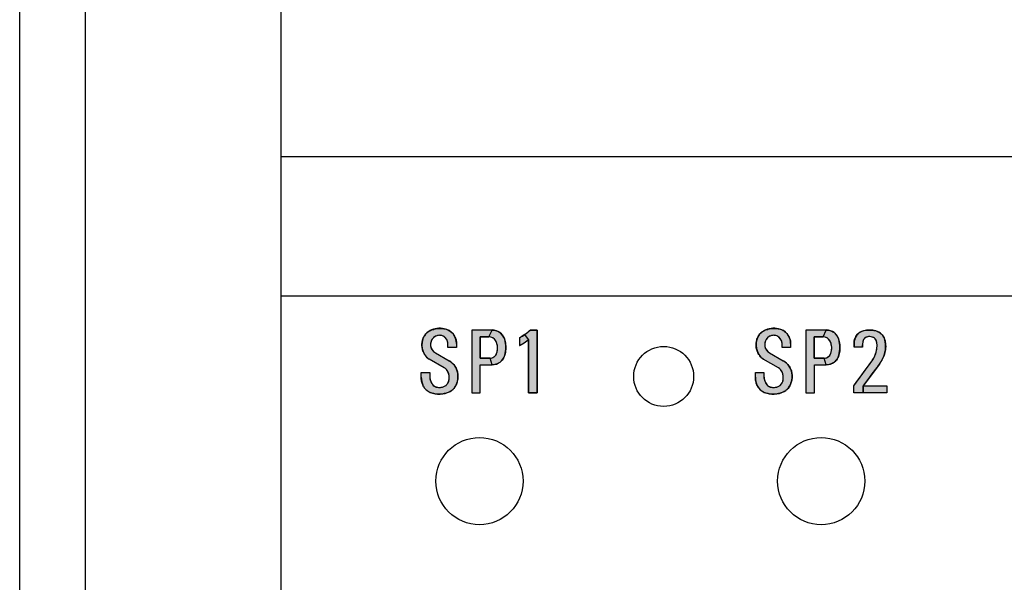
# Model space of a CAD drawing. Units: inches. Extents: x 0 to 31.8, y 0 to 20.7.
# Drawn here: x 12.4 to 13.8, y 14 to 14.8 of the extents above; entities that cross this region are included whole.
import ezdxf

# ---------------------------------------------------------------- set-up
doc = ezdxf.new("R2010")
doc.units = ezdxf.units.IN
doc.header["$MEASUREMENT"] = 0
doc.layers.add('PART', color=3, linetype='Continuous')
doc.layers.add('PMSTRANSWHITECCOM', color=7, linetype='Continuous')

msp = doc.modelspace()

# ---------------------------------------------------------------- hatches: boundary and pattern name
at = {"layer": 'PMSTRANSWHITECCOM'}
for points in [[(12.9635, 14.329), (12.9635, 14.3242), (12.9636, 14.3228), (12.9637, 14.3214), (12.9639, 14.3199), (12.9643, 14.3186), (12.9647, 14.3172), (12.9652, 14.3159), (12.9658, 14.3148), (12.9665, 14.3135), (12.9673, 14.3124), (12.9681, 14.3113), (12.9689, 14.3104), (12.9698, 14.3097), (12.9707, 14.3091), (12.9717, 14.3087), (12.9727, 14.3083), (12.9738, 14.308), (12.9749, 14.3078), (12.9762, 14.3076), (12.9776, 14.3076), (12.9789, 14.3076), (12.9801, 14.3078), (12.9813, 14.3081), (12.9826, 14.3084), (12.9838, 14.3088), (12.9849, 14.3093), (12.9859, 14.3099), (12.9869, 14.3105), (12.9877, 14.3113), (12.9885, 14.3121), (12.9892, 14.3131), (12.9899, 14.3141), (12.9904, 14.3152), (12.9908, 14.3163), (12.9911, 14.3175), (12.9913, 14.3187), (12.9914, 14.3199), (12.9915, 14.3212), (12.9915, 14.3225), (12.9914, 14.3238), (12.9912, 14.3251), (12.9909, 14.3263), (12.9906, 14.3275), (12.9902, 14.3287), (12.9897, 14.3299), (12.9892, 14.3309), (12.9886, 14.3319), (12.9879, 14.3329), (12.987, 14.3338), (12.986, 14.3346), (12.9852, 14.3352), (12.9845, 14.3357), (12.9628, 14.3481), (12.9618, 14.3488), (12.9608, 14.3497), (12.9598, 14.3506), (12.9589, 14.3516), (12.958, 14.3527), (12.9571, 14.3538), (12.9563, 14.355), (12.9556, 14.3562), (12.9549, 14.3575), (12.9544, 14.3588), (12.9539, 14.3601), (12.9534, 14.3615), (12.953, 14.363), (12.9527, 14.3644), (12.9525, 14.3659), (12.9524, 14.3673), (12.9524, 14.3687), (12.9524, 14.3703), (12.9525, 14.3717), (12.9528, 14.3729), (12.953, 14.3742), (12.9533, 14.3755), (12.9537, 14.3767), (12.9542, 14.3782), (12.9548, 14.3796), (12.9554, 14.3808), (12.9561, 14.382), (12.957, 14.3832), (12.9579, 14.3844), (12.9589, 14.3855), (12.96, 14.3865), (12.9611, 14.3873), (12.9624, 14.3882), (12.9636, 14.3889), (12.9648, 14.3894), (12.9661, 14.39), (12.9674, 14.3905), (12.9688, 14.3909), (12.9703, 14.3914), (12.9717, 14.3917), (12.9731, 14.392), (12.9746, 14.3921), (12.9762, 14.3923), (12.9778, 14.3923), (12.9793, 14.3923), (12.9809, 14.3922), (12.9825, 14.3921), (12.984, 14.3918), (12.9854, 14.3915), (12.9869, 14.3911), (12.9882, 14.3906), (12.9895, 14.39), (12.9908, 14.3894), (12.992, 14.3886), (12.9933, 14.3878), (12.9944, 14.3869), (12.9955, 14.3859), (12.9966, 14.3847), (12.9975, 14.3835), (12.9983, 14.3824), (12.9991, 14.3812), (12.9998, 14.3798), (13.0004, 14.3784), (13.0009, 14.3771), (13.0013, 14.3757), (13.0016, 14.3743), (13.0018, 14.3728), (13.0019, 14.3716), (13.0019, 14.3705), (13.0019, 14.365), (12.9896, 14.365), (12.9896, 14.3702), (12.9896, 14.3713), (12.9894, 14.3723), (12.9892, 14.3734), (12.9888, 14.3745), (12.9884, 14.3755), (12.9879, 14.3765), (12.9872, 14.3774), (12.9865, 14.3784), (12.9858, 14.3791), (12.985, 14.3798), (12.9841, 14.3804), (12.9832, 14.381), (12.9819, 14.3815), (12.9807, 14.3819), (12.9795, 14.3822), (12.9782, 14.3823), (12.977, 14.3824), (12.9759, 14.3823), (12.9747, 14.3821), (12.9736, 14.3818), (12.9724, 14.3813), (12.9713, 14.3807), (12.9702, 14.38), (12.9692, 14.3792), (12.9683, 14.3783), (12.9676, 14.3774), (12.9669, 14.3764), (12.9663, 14.3754), (12.9658, 14.3744), (12.9654, 14.3732), (12.9651, 14.372), (12.9649, 14.3709), (12.9648, 14.3695), (12.9648, 14.3684), (12.9649, 14.3672), (12.9651, 14.3659), (12.9654, 14.3649), (12.9658, 14.3638), (12.9663, 14.3627), (12.9669, 14.3616), (12.9676, 14.3606), (12.9685, 14.3596), (12.9693, 14.3588), (12.9703, 14.3581), (12.9717, 14.3571), (12.9913, 14.3458), (12.9925, 14.3451), (12.9938, 14.3443), (12.9949, 14.3434), (12.996, 14.3425), (12.9971, 14.3414), (12.9981, 14.3403), (12.9989, 14.3392), (12.9998, 14.3381), (13.0006, 14.3367), (13.0014, 14.3353), (13.002, 14.334), (13.0025, 14.3327), (13.0029, 14.3314), (13.0033, 14.33), (13.0036, 14.3286), (13.0037, 14.3272), (13.0039, 14.3258), (13.004, 14.3241), (13.004, 14.3225), (13.0039, 14.321), (13.0038, 14.3195), (13.0035, 14.3179), (13.0031, 14.3164), (13.0028, 14.3151), (13.0024, 14.3137), (13.0019, 14.3124), (13.0013, 14.3111), (13.0006, 14.3097), (13, 14.3085), (12.9992, 14.3074), (12.9983, 14.3062), (12.9973, 14.3051), (12.9963, 14.3041), (12.9951, 14.3032), (12.9939, 14.3024), (12.9927, 14.3017), (12.9914, 14.301), (12.9899, 14.3004), (12.9885, 14.2998), (12.9871, 14.2994), (12.9858, 14.299), (12.9843, 14.2987), (12.9829, 14.2984), (12.9814, 14.2981), (12.9798, 14.298), (12.9783, 14.2979), (12.9769, 14.2979), (12.9753, 14.2979), (12.9739, 14.298), (12.9726, 14.2982), (12.9711, 14.2984), (12.9696, 14.2987), (12.9682, 14.2991), (12.967, 14.2995), (12.9654, 14.2999), (12.9642, 14.3005), (12.9629, 14.301), (12.9617, 14.3017), (12.9607, 14.3024), (12.9597, 14.3031), (12.9588, 14.3039), (12.9579, 14.3047), (12.9571, 14.3056), (12.9562, 14.3066), (12.9555, 14.3076), (12.9548, 14.3087), (12.9542, 14.3099), (12.9536, 14.3113), (12.9532, 14.3125), (12.9527, 14.3138), (12.9524, 14.3151), (12.952, 14.3164), (12.9518, 14.3178), (12.9515, 14.3193), (12.9514, 14.3208), (12.9514, 14.3223), (12.9514, 14.329)], [(13.4427, 14.329), (13.4427, 14.3242), (13.4427, 14.3228), (13.4428, 14.3214), (13.4431, 14.3199), (13.4434, 14.3186), (13.4439, 14.3172), (13.4444, 14.3159), (13.445, 14.3148), (13.4457, 14.3135), (13.4464, 14.3124), (13.4472, 14.3113), (13.4481, 14.3104), (13.4489, 14.3097), (13.4498, 14.3091), (13.4508, 14.3087), (13.4518, 14.3083), (13.4529, 14.308), (13.4541, 14.3078), (13.4554, 14.3076), (13.4567, 14.3076), (13.458, 14.3076), (13.4593, 14.3078), (13.4605, 14.3081), (13.4618, 14.3084), (13.463, 14.3088), (13.4641, 14.3093), (13.4651, 14.3099), (13.466, 14.3105), (13.4669, 14.3113), (13.4677, 14.3121), (13.4684, 14.3131), (13.469, 14.3141), (13.4695, 14.3152), (13.4699, 14.3163), (13.4702, 14.3175), (13.4704, 14.3187), (13.4705, 14.3199), (13.4706, 14.3212), (13.4706, 14.3225), (13.4705, 14.3238), (13.4703, 14.3251), (13.4701, 14.3263), (13.4697, 14.3275), (13.4693, 14.3287), (13.4689, 14.3299), (13.4683, 14.3309), (13.4677, 14.3319), (13.467, 14.3329), (13.4661, 14.3338), (13.4652, 14.3346), (13.4643, 14.3352), (13.4636, 14.3357), (13.4419, 14.3481), (13.441, 14.3488), (13.4399, 14.3497), (13.4389, 14.3506), (13.438, 14.3516), (13.4371, 14.3527), (13.4363, 14.3538), (13.4355, 14.355), (13.4347, 14.3562), (13.4341, 14.3575), (13.4335, 14.3588), (13.433, 14.3601), (13.4325, 14.3615), (13.4321, 14.363), (13.4318, 14.3644), (13.4316, 14.3659), (13.4315, 14.3673), (13.4315, 14.3687), (13.4316, 14.3703), (13.4317, 14.3717), (13.4319, 14.3729), (13.4321, 14.3742), (13.4324, 14.3755), (13.4328, 14.3767), (13.4334, 14.3782), (13.434, 14.3796), (13.4346, 14.3808), (13.4353, 14.382), (13.4361, 14.3832), (13.437, 14.3844), (13.4381, 14.3855), (13.4392, 14.3865), (13.4403, 14.3873), (13.4415, 14.3882), (13.4428, 14.3889), (13.444, 14.3894), (13.4452, 14.39), (13.4466, 14.3905), (13.448, 14.3909), (13.4494, 14.3914), (13.4509, 14.3917), (13.4523, 14.392), (13.4537, 14.3921), (13.4554, 14.3923), (13.4569, 14.3923), (13.4585, 14.3923), (13.4601, 14.3922), (13.4616, 14.3921), (13.4631, 14.3918), (13.4645, 14.3915), (13.466, 14.3911), (13.4674, 14.3906), (13.4687, 14.39), (13.4699, 14.3894), (13.4712, 14.3886), (13.4724, 14.3878), (13.4735, 14.3869), (13.4746, 14.3859), (13.4757, 14.3847), (13.4767, 14.3835), (13.4775, 14.3824), (13.4782, 14.3812), (13.4789, 14.3798), (13.4795, 14.3784), (13.48, 14.3771), (13.4804, 14.3757), (13.4807, 14.3743), (13.4809, 14.3728), (13.481, 14.3716), (13.4811, 14.3705), (13.4811, 14.365), (13.4688, 14.365), (13.4688, 14.3702), (13.4687, 14.3713), (13.4686, 14.3723), (13.4683, 14.3734), (13.468, 14.3745), (13.4676, 14.3755), (13.467, 14.3765), (13.4664, 14.3774), (13.4656, 14.3784), (13.4649, 14.3791), (13.4641, 14.3798), (13.4632, 14.3804), (13.4623, 14.381), (13.4611, 14.3815), (13.4598, 14.3819), (13.4586, 14.3822), (13.4574, 14.3823), (13.4562, 14.3824), (13.4551, 14.3823), (13.4538, 14.3821), (13.4527, 14.3818), (13.4516, 14.3813), (13.4504, 14.3807), (13.4494, 14.38), (13.4484, 14.3792), (13.4475, 14.3783), (13.4467, 14.3774), (13.4461, 14.3764), (13.4454, 14.3754), (13.445, 14.3744), (13.4445, 14.3732), (13.4443, 14.372), (13.444, 14.3709), (13.4439, 14.3695), (13.4439, 14.3684), (13.444, 14.3672), (13.4443, 14.3659), (13.4445, 14.3649), (13.4449, 14.3638), (13.4454, 14.3627), (13.4461, 14.3616), (13.4468, 14.3606), (13.4476, 14.3596), (13.4485, 14.3588), (13.4494, 14.3581), (13.4508, 14.3571), (13.4704, 14.3458), (13.4717, 14.3451), (13.4729, 14.3443), (13.474, 14.3434), (13.4751, 14.3425), (13.4762, 14.3414), (13.4772, 14.3403), (13.478, 14.3392), (13.4789, 14.3381), (13.4798, 14.3367), (13.4805, 14.3353), (13.4811, 14.334), (13.4816, 14.3327), (13.4821, 14.3314), (13.4824, 14.33), (13.4827, 14.3286), (13.4829, 14.3272), (13.4831, 14.3258), (13.4831, 14.3241), (13.4831, 14.3225), (13.4831, 14.321), (13.4829, 14.3195), (13.4826, 14.3179), (13.4823, 14.3164), (13.4819, 14.3151), (13.4815, 14.3137), (13.481, 14.3124), (13.4805, 14.3111), (13.4798, 14.3097), (13.4791, 14.3085), (13.4784, 14.3074), (13.4775, 14.3062), (13.4765, 14.3051), (13.4754, 14.3041), (13.4743, 14.3032), (13.4731, 14.3024), (13.4718, 14.3017), (13.4705, 14.301), (13.469, 14.3004), (13.4677, 14.2998), (13.4662, 14.2994), (13.465, 14.299), (13.4635, 14.2987), (13.462, 14.2984), (13.4605, 14.2981), (13.459, 14.298), (13.4574, 14.2979), (13.456, 14.2979), (13.4544, 14.2979), (13.453, 14.298), (13.4517, 14.2982), (13.4502, 14.2984), (13.4487, 14.2987), (13.4474, 14.2991), (13.4461, 14.2995), (13.4446, 14.2999), (13.4433, 14.3005), (13.442, 14.301), (13.4408, 14.3017), (13.4398, 14.3024), (13.4389, 14.3031), (13.4379, 14.3039), (13.437, 14.3047), (13.4362, 14.3056), (13.4354, 14.3066), (13.4347, 14.3076), (13.434, 14.3087), (13.4334, 14.3099), (13.4328, 14.3113), (13.4323, 14.3125), (13.4318, 14.3138), (13.4315, 14.3151), (13.4311, 14.3164), (13.4309, 14.3178), (13.4307, 14.3193), (13.4306, 14.3208), (13.4305, 14.3223), (13.4305, 14.329)]]:
    msp.add_hatch(color=256, dxfattribs=at).paths.add_polyline_path(points)
h = msp.add_hatch(color=256, dxfattribs=at)
h.paths.add_polyline_path([(13.0502, 14.3497), (13.0516, 14.3498), (13.0529, 14.3501), (13.0542, 14.3506), (13.0555, 14.3513), (13.0566, 14.3521), (13.0575, 14.353), (13.0586, 14.3543), (13.0592, 14.3555), (13.0598, 14.357), (13.0602, 14.3584), (13.0605, 14.3599), (13.0608, 14.3619), (13.0609, 14.3637), (13.0609, 14.3654), (13.0607, 14.3671), (13.0603, 14.3688), (13.0599, 14.3705), (13.0593, 14.3721), (13.0586, 14.3735), (13.0579, 14.3749), (13.0571, 14.376), (13.0563, 14.377), (13.055, 14.3781), (13.0537, 14.3789), (13.0526, 14.3794), (13.0513, 14.3798), (13.0498, 14.3801), (13.0484, 14.3802), (13.053, 14.3899), (13.0546, 14.3899), (13.0563, 14.3896), (13.058, 14.3893), (13.0595, 14.3887), (13.061, 14.3881), (13.0625, 14.3873), (13.0641, 14.3863), (13.0654, 14.3853), (13.0664, 14.3842), (13.0675, 14.3831), (13.0684, 14.3818), (13.0693, 14.3804), (13.0701, 14.3788), (13.0708, 14.3771), (13.0713, 14.3753), (13.0717, 14.3734), (13.0721, 14.3713), (13.0723, 14.3692), (13.0725, 14.3671), (13.0726, 14.3646), (13.0725, 14.3625), (13.0723, 14.3601), (13.072, 14.3578), (13.0715, 14.3557), (13.0711, 14.3538), (13.0705, 14.352), (13.0699, 14.3507), (13.0693, 14.3495), (13.0685, 14.3482), (13.0675, 14.3469), (13.0665, 14.3457), (13.0653, 14.3446), (13.064, 14.3436), (13.063, 14.3429), (13.0615, 14.3421), (13.0601, 14.3414), (13.0585, 14.3409), (13.057, 14.3404), (13.0557, 14.3402), (13.0542, 14.3401), (13.053, 14.34)])
h.paths.add_polyline_path([(13.0237, 14.2999), (13.0361, 14.2999), (13.0361, 14.34), (13.053, 14.34), (13.0502, 14.3497), (13.0357, 14.3497), (13.0357, 14.3802), (13.0484, 14.3802), (13.053, 14.3899), (13.0237, 14.3899)])
h = msp.add_hatch(color=256, dxfattribs=at)
h.paths.add_polyline_path([(13.1054, 14.2999), (13.1054, 14.3761), (13.1, 14.3837), (13.1023, 14.3854), (13.1046, 14.3872), (13.1067, 14.3891), (13.1076, 14.3899), (13.1174, 14.3899), (13.1174, 14.2999)])
h.paths.add_polyline_path([(13.1, 14.3837), (13.0977, 14.3821), (13.0956, 14.3808), (13.0923, 14.3789), (13.0923, 14.3677), (13.0947, 14.369), (13.0968, 14.3702), (13.0989, 14.3715), (13.1009, 14.3728), (13.1029, 14.3742), (13.1054, 14.3761)])
h = msp.add_hatch(color=256, dxfattribs=at)
h.paths.add_polyline_path([(13.5293, 14.3497), (13.5307, 14.3498), (13.532, 14.3501), (13.5333, 14.3506), (13.5346, 14.3513), (13.5358, 14.3521), (13.5367, 14.353), (13.5377, 14.3543), (13.5384, 14.3555), (13.5389, 14.357), (13.5394, 14.3584), (13.5397, 14.3599), (13.5399, 14.3619), (13.54, 14.3637), (13.54, 14.3654), (13.5398, 14.3671), (13.5394, 14.3688), (13.539, 14.3705), (13.5385, 14.3721), (13.5378, 14.3735), (13.5371, 14.3749), (13.5363, 14.376), (13.5354, 14.377), (13.5341, 14.3781), (13.5329, 14.3789), (13.5317, 14.3794), (13.5304, 14.3798), (13.5289, 14.3801), (13.5275, 14.3802), (13.5321, 14.3899), (13.5337, 14.3899), (13.5354, 14.3896), (13.5371, 14.3893), (13.5387, 14.3887), (13.5402, 14.3881), (13.5417, 14.3873), (13.5433, 14.3863), (13.5445, 14.3853), (13.5456, 14.3842), (13.5466, 14.3831), (13.5475, 14.3818), (13.5484, 14.3804), (13.5492, 14.3788), (13.5499, 14.3771), (13.5504, 14.3753), (13.5508, 14.3734), (13.5512, 14.3713), (13.5515, 14.3692), (13.5516, 14.3671), (13.5517, 14.3646), (13.5516, 14.3625), (13.5514, 14.3601), (13.5511, 14.3578), (13.5507, 14.3557), (13.5502, 14.3538), (13.5497, 14.352), (13.5491, 14.3507), (13.5484, 14.3495), (13.5476, 14.3482), (13.5467, 14.3469), (13.5456, 14.3457), (13.5444, 14.3446), (13.5432, 14.3436), (13.5422, 14.3429), (13.5407, 14.3421), (13.5392, 14.3414), (13.5376, 14.3409), (13.5362, 14.3404), (13.5348, 14.3402), (13.5333, 14.3401), (13.5321, 14.34)])
h.paths.add_polyline_path([(13.5029, 14.2999), (13.5153, 14.2999), (13.5153, 14.34), (13.5321, 14.34), (13.5293, 14.3497), (13.5148, 14.3497), (13.5148, 14.3802), (13.5275, 14.3802), (13.5321, 14.3899), (13.5029, 14.3899)])
h = msp.add_hatch(color=256, dxfattribs=at)
h.paths.add_polyline_path([(13.5849, 14.3101), (13.6188, 14.3101), (13.6188, 14.2999), (13.5849, 14.2999)])
h.paths.add_polyline_path([(13.5715, 14.2999), (13.5715, 14.31), (13.5759, 14.316), (13.5789, 14.3201), (13.5832, 14.3259), (13.5866, 14.3304), (13.5894, 14.3344), (13.5927, 14.3388), (13.5951, 14.3421), (13.5973, 14.3451), (13.5987, 14.347), (13.5999, 14.349), (13.601, 14.3511), (13.6022, 14.3537), (13.6031, 14.3562), (13.6038, 14.3582), (13.6043, 14.3603), (13.6046, 14.3624), (13.6049, 14.3647), (13.6051, 14.3668), (13.605, 14.3691), (13.6049, 14.3711), (13.6044, 14.373), (13.604, 14.3746), (13.6031, 14.3764), (13.602, 14.3778), (13.6008, 14.3787), (13.5995, 14.3794), (13.598, 14.3799), (13.5964, 14.3803), (13.5947, 14.3805), (13.5932, 14.3804), (13.5917, 14.3802), (13.5902, 14.3798), (13.5888, 14.3792), (13.5877, 14.3785), (13.5866, 14.3774), (13.5858, 14.3762), (13.5852, 14.375), (13.5848, 14.3738), (13.5845, 14.3725), (13.5842, 14.3707), (13.584, 14.369), (13.5839, 14.3673), (13.5839, 14.3655), (13.5721, 14.3655), (13.5721, 14.3678), (13.5721, 14.3701), (13.5722, 14.3723), (13.5724, 14.3741), (13.5728, 14.3761), (13.5734, 14.3779), (13.5739, 14.3794), (13.5747, 14.3808), (13.5755, 14.3821), (13.5766, 14.3834), (13.5778, 14.3846), (13.5792, 14.3858), (13.5805, 14.3867), (13.5819, 14.3875), (13.5835, 14.3882), (13.5851, 14.3887), (13.5867, 14.3892), (13.5886, 14.3895), (13.5907, 14.3898), (13.5927, 14.3899), (13.5949, 14.3899), (13.5969, 14.3899), (13.5987, 14.3897), (13.6005, 14.3894), (13.6022, 14.389), (13.6038, 14.3886), (13.6053, 14.3881), (13.6068, 14.3874), (13.6084, 14.3865), (13.6097, 14.3856), (13.611, 14.3844), (13.6122, 14.3831), (13.6135, 14.3816), (13.6144, 14.38), (13.6152, 14.3785), (13.6159, 14.3768), (13.6164, 14.3751), (13.6168, 14.3732), (13.6171, 14.3708), (13.6173, 14.3687), (13.6174, 14.3662), (13.6172, 14.3638), (13.617, 14.3616), (13.6167, 14.3594), (13.6163, 14.3576), (13.6157, 14.3555), (13.615, 14.3533), (13.6142, 14.3513), (13.613, 14.3488), (13.6119, 14.3467), (13.6106, 14.3446), (13.6094, 14.3427), (13.6082, 14.341), (13.6068, 14.3392), (13.6051, 14.3369), (13.6022, 14.3331), (13.5995, 14.3295), (13.5962, 14.3252), (13.593, 14.321), (13.5897, 14.3166), (13.5869, 14.3129), (13.5849, 14.3101), (13.5849, 14.2999)])

# ---------------------------------------------------------------- linework, layer by layer
at = {"layer": 'PART'}
for p, q in [((12.3756, 13.2219), (12.3756, 16.3469)), ((12.4696, 16.2529), (12.4696, 13.3159)), ((12.7506, 13.5969), (12.7506, 15.9719)), ((15.7506, 14.6384), (12.7506, 14.6384)), ((15.7506, 14.4384), (12.7506, 14.4384))]:
    msp.add_line(p, q, dxfattribs=at)
at = {"layer": 'PART', "linetype": 'Continuous'}
msp.add_circle((13.299, 14.3234), 0.043, dxfattribs=at)
at = {"layer": 'PART'}
for centre in [(13.0349, 14.1734), (13.5249, 14.1734)]:
    msp.add_circle(centre, 0.0625, dxfattribs=at)
at = {"layer": 'PMSTRANSWHITECCOM'}
for points in [[(12.9635, 14.329), (12.9635, 14.3242), (12.9636, 14.3228), (12.9637, 14.3214), (12.9639, 14.3199), (12.9643, 14.3186), (12.9647, 14.3172), (12.9652, 14.3159), (12.9658, 14.3148), (12.9665, 14.3135), (12.9673, 14.3124), (12.9681, 14.3113), (12.9689, 14.3104), (12.9698, 14.3097), (12.9707, 14.3091), (12.9717, 14.3087), (12.9727, 14.3083), (12.9738, 14.308), (12.9749, 14.3078), (12.9762, 14.3076), (12.9776, 14.3076), (12.9789, 14.3076), (12.9801, 14.3078), (12.9813, 14.3081), (12.9826, 14.3084), (12.9838, 14.3088), (12.9849, 14.3093), (12.9859, 14.3099), (12.9869, 14.3105), (12.9877, 14.3113), (12.9885, 14.3121), (12.9892, 14.3131), (12.9899, 14.3141), (12.9904, 14.3152), (12.9908, 14.3163), (12.9911, 14.3175), (12.9913, 14.3187), (12.9914, 14.3199), (12.9915, 14.3212), (12.9915, 14.3225), (12.9914, 14.3238), (12.9912, 14.3251), (12.9909, 14.3263), (12.9906, 14.3275), (12.9902, 14.3287), (12.9897, 14.3299), (12.9892, 14.3309), (12.9886, 14.3319), (12.9879, 14.3329), (12.987, 14.3338), (12.986, 14.3346), (12.9852, 14.3352), (12.9845, 14.3357), (12.9628, 14.3481), (12.9618, 14.3488), (12.9608, 14.3497), (12.9598, 14.3506), (12.9589, 14.3516), (12.958, 14.3527), (12.9571, 14.3538), (12.9563, 14.355), (12.9556, 14.3562), (12.9549, 14.3575), (12.9544, 14.3588), (12.9539, 14.3601), (12.9534, 14.3615), (12.953, 14.363), (12.9527, 14.3644), (12.9525, 14.3659), (12.9524, 14.3673), (12.9524, 14.3687), (12.9524, 14.3703), (12.9525, 14.3717), (12.9528, 14.3729), (12.953, 14.3742), (12.9533, 14.3755), (12.9537, 14.3767), (12.9542, 14.3782), (12.9548, 14.3796), (12.9554, 14.3808), (12.9561, 14.382), (12.957, 14.3832), (12.9579, 14.3844), (12.9589, 14.3855), (12.96, 14.3865), (12.9611, 14.3873), (12.9624, 14.3882), (12.9636, 14.3889), (12.9648, 14.3894), (12.9661, 14.39), (12.9674, 14.3905), (12.9688, 14.3909), (12.9703, 14.3914), (12.9717, 14.3917), (12.9731, 14.392), (12.9746, 14.3921), (12.9762, 14.3923), (12.9778, 14.3923), (12.9793, 14.3923), (12.9809, 14.3922), (12.9825, 14.3921), (12.984, 14.3918), (12.9854, 14.3915), (12.9869, 14.3911), (12.9882, 14.3906), (12.9895, 14.39), (12.9908, 14.3894), (12.992, 14.3886), (12.9933, 14.3878), (12.9944, 14.3869), (12.9955, 14.3859), (12.9966, 14.3847), (12.9975, 14.3835), (12.9983, 14.3824), (12.9991, 14.3812), (12.9998, 14.3798), (13.0004, 14.3784), (13.0009, 14.3771), (13.0013, 14.3757), (13.0016, 14.3743), (13.0018, 14.3728), (13.0019, 14.3716), (13.0019, 14.3705), (13.0019, 14.365), (12.9896, 14.365), (12.9896, 14.3702), (12.9896, 14.3713), (12.9894, 14.3723), (12.9892, 14.3734), (12.9888, 14.3745), (12.9884, 14.3755), (12.9879, 14.3765), (12.9872, 14.3774), (12.9865, 14.3784), (12.9858, 14.3791), (12.985, 14.3798), (12.9841, 14.3804), (12.9832, 14.381), (12.9819, 14.3815), (12.9807, 14.3819), (12.9795, 14.3822), (12.9782, 14.3823), (12.977, 14.3824), (12.9759, 14.3823), (12.9747, 14.3821), (12.9736, 14.3818), (12.9724, 14.3813), (12.9713, 14.3807), (12.9702, 14.38), (12.9692, 14.3792), (12.9683, 14.3783), (12.9676, 14.3774), (12.9669, 14.3764), (12.9663, 14.3754), (12.9658, 14.3744), (12.9654, 14.3732), (12.9651, 14.372), (12.9649, 14.3709), (12.9648, 14.3695), (12.9648, 14.3684), (12.9649, 14.3672), (12.9651, 14.3659), (12.9654, 14.3649), (12.9658, 14.3638), (12.9663, 14.3627), (12.9669, 14.3616), (12.9676, 14.3606), (12.9685, 14.3596), (12.9693, 14.3588), (12.9703, 14.3581), (12.9717, 14.3571), (12.9913, 14.3458), (12.9925, 14.3451), (12.9938, 14.3443), (12.9949, 14.3434), (12.996, 14.3425), (12.9971, 14.3414), (12.9981, 14.3403), (12.9989, 14.3392), (12.9998, 14.3381), (13.0006, 14.3367), (13.0014, 14.3353), (13.002, 14.334), (13.0025, 14.3327), (13.0029, 14.3314), (13.0033, 14.33), (13.0036, 14.3286), (13.0037, 14.3272), (13.0039, 14.3258), (13.004, 14.3241), (13.004, 14.3225), (13.0039, 14.321), (13.0038, 14.3195), (13.0035, 14.3179), (13.0031, 14.3164), (13.0028, 14.3151), (13.0024, 14.3137), (13.0019, 14.3124), (13.0013, 14.3111), (13.0006, 14.3097), (13, 14.3085), (12.9992, 14.3074), (12.9983, 14.3062), (12.9973, 14.3051), (12.9963, 14.3041), (12.9951, 14.3032), (12.9939, 14.3024), (12.9927, 14.3017), (12.9914, 14.301), (12.9899, 14.3004), (12.9885, 14.2998), (12.9871, 14.2994), (12.9858, 14.299), (12.9843, 14.2987), (12.9829, 14.2984), (12.9814, 14.2981), (12.9798, 14.298), (12.9783, 14.2979), (12.9769, 14.2979), (12.9753, 14.2979), (12.9739, 14.298), (12.9726, 14.2982), (12.9711, 14.2984), (12.9696, 14.2987), (12.9682, 14.2991), (12.967, 14.2995), (12.9654, 14.2999), (12.9642, 14.3005), (12.9629, 14.301), (12.9617, 14.3017), (12.9607, 14.3024), (12.9597, 14.3031), (12.9588, 14.3039), (12.9579, 14.3047), (12.9571, 14.3056), (12.9562, 14.3066), (12.9555, 14.3076), (12.9548, 14.3087), (12.9542, 14.3099), (12.9536, 14.3113), (12.9532, 14.3125), (12.9527, 14.3138), (12.9524, 14.3151), (12.952, 14.3164), (12.9518, 14.3178), (12.9515, 14.3193), (12.9514, 14.3208), (12.9514, 14.3223), (12.9514, 14.329), (12.9635, 14.329)], [(13.0237, 14.2999), (13.0361, 14.2999), (13.0361, 14.34), (13.053, 14.34), (13.0502, 14.3497), (13.0357, 14.3497), (13.0357, 14.3802), (13.0484, 14.3802), (13.053, 14.3899), (13.0237, 14.3899), (13.0237, 14.2999)], [(13.0502, 14.3497), (13.0516, 14.3498), (13.0529, 14.3501), (13.0542, 14.3506), (13.0555, 14.3513), (13.0566, 14.3521), (13.0575, 14.353), (13.0586, 14.3543), (13.0592, 14.3555), (13.0598, 14.357), (13.0602, 14.3584), (13.0605, 14.3599), (13.0608, 14.3619), (13.0609, 14.3637), (13.0609, 14.3654), (13.0607, 14.3671), (13.0603, 14.3688), (13.0599, 14.3705), (13.0593, 14.3721), (13.0586, 14.3735), (13.0579, 14.3749), (13.0571, 14.376), (13.0563, 14.377), (13.055, 14.3781), (13.0537, 14.3789), (13.0526, 14.3794), (13.0513, 14.3798), (13.0498, 14.3801), (13.0484, 14.3802), (13.053, 14.3899), (13.0546, 14.3899), (13.0563, 14.3896), (13.058, 14.3893), (13.0595, 14.3887), (13.061, 14.3881), (13.0625, 14.3873), (13.0641, 14.3863), (13.0654, 14.3853), (13.0664, 14.3842), (13.0675, 14.3831), (13.0684, 14.3818), (13.0693, 14.3804), (13.0701, 14.3788), (13.0708, 14.3771), (13.0713, 14.3753), (13.0717, 14.3734), (13.0721, 14.3713), (13.0723, 14.3692), (13.0725, 14.3671), (13.0726, 14.3646), (13.0725, 14.3625), (13.0723, 14.3601), (13.072, 14.3578), (13.0715, 14.3557), (13.0711, 14.3538), (13.0705, 14.352), (13.0699, 14.3507), (13.0693, 14.3495), (13.0685, 14.3482), (13.0675, 14.3469), (13.0665, 14.3457), (13.0653, 14.3446), (13.064, 14.3436), (13.063, 14.3429), (13.0615, 14.3421), (13.0601, 14.3414), (13.0585, 14.3409), (13.057, 14.3404), (13.0557, 14.3402), (13.0542, 14.3401), (13.053, 14.34), (13.0502, 14.3497)], [(13.1054, 14.2999), (13.1054, 14.3761), (13.1, 14.3837), (13.1023, 14.3854), (13.1046, 14.3872), (13.1067, 14.3891), (13.1076, 14.3899), (13.1174, 14.3899), (13.1174, 14.2999), (13.1054, 14.2999)], [(13.4427, 14.329), (13.4427, 14.3242), (13.4427, 14.3228), (13.4428, 14.3214), (13.4431, 14.3199), (13.4434, 14.3186), (13.4439, 14.3172), (13.4444, 14.3159), (13.445, 14.3148), (13.4457, 14.3135), (13.4464, 14.3124), (13.4472, 14.3113), (13.4481, 14.3104), (13.4489, 14.3097), (13.4498, 14.3091), (13.4508, 14.3087), (13.4518, 14.3083), (13.4529, 14.308), (13.4541, 14.3078), (13.4554, 14.3076), (13.4567, 14.3076), (13.458, 14.3076), (13.4593, 14.3078), (13.4605, 14.3081), (13.4618, 14.3084), (13.463, 14.3088), (13.4641, 14.3093), (13.4651, 14.3099), (13.466, 14.3105), (13.4669, 14.3113), (13.4677, 14.3121), (13.4684, 14.3131), (13.469, 14.3141), (13.4695, 14.3152), (13.4699, 14.3163), (13.4702, 14.3175), (13.4704, 14.3187), (13.4705, 14.3199), (13.4706, 14.3212), (13.4706, 14.3225), (13.4705, 14.3238), (13.4703, 14.3251), (13.4701, 14.3263), (13.4697, 14.3275), (13.4693, 14.3287), (13.4689, 14.3299), (13.4683, 14.3309), (13.4677, 14.3319), (13.467, 14.3329), (13.4661, 14.3338), (13.4652, 14.3346), (13.4643, 14.3352), (13.4636, 14.3357), (13.4419, 14.3481), (13.441, 14.3488), (13.4399, 14.3497), (13.4389, 14.3506), (13.438, 14.3516), (13.4371, 14.3527), (13.4363, 14.3538), (13.4355, 14.355), (13.4347, 14.3562), (13.4341, 14.3575), (13.4335, 14.3588), (13.433, 14.3601), (13.4325, 14.3615), (13.4321, 14.363), (13.4318, 14.3644), (13.4316, 14.3659), (13.4315, 14.3673), (13.4315, 14.3687), (13.4316, 14.3703), (13.4317, 14.3717), (13.4319, 14.3729), (13.4321, 14.3742), (13.4324, 14.3755), (13.4328, 14.3767), (13.4334, 14.3782), (13.434, 14.3796), (13.4346, 14.3808), (13.4353, 14.382), (13.4361, 14.3832), (13.437, 14.3844), (13.4381, 14.3855), (13.4392, 14.3865), (13.4403, 14.3873), (13.4415, 14.3882), (13.4428, 14.3889), (13.444, 14.3894), (13.4452, 14.39), (13.4466, 14.3905), (13.448, 14.3909), (13.4494, 14.3914), (13.4509, 14.3917), (13.4523, 14.392), (13.4537, 14.3921), (13.4554, 14.3923), (13.4569, 14.3923), (13.4585, 14.3923), (13.4601, 14.3922), (13.4616, 14.3921), (13.4631, 14.3918), (13.4645, 14.3915), (13.466, 14.3911), (13.4674, 14.3906), (13.4687, 14.39), (13.4699, 14.3894), (13.4712, 14.3886), (13.4724, 14.3878), (13.4735, 14.3869), (13.4746, 14.3859), (13.4757, 14.3847), (13.4767, 14.3835), (13.4775, 14.3824), (13.4782, 14.3812), (13.4789, 14.3798), (13.4795, 14.3784), (13.48, 14.3771), (13.4804, 14.3757), (13.4807, 14.3743), (13.4809, 14.3728), (13.481, 14.3716), (13.4811, 14.3705), (13.4811, 14.365), (13.4688, 14.365), (13.4688, 14.3702), (13.4687, 14.3713), (13.4686, 14.3723), (13.4683, 14.3734), (13.468, 14.3745), (13.4676, 14.3755), (13.467, 14.3765), (13.4664, 14.3774), (13.4656, 14.3784), (13.4649, 14.3791), (13.4641, 14.3798), (13.4632, 14.3804), (13.4623, 14.381), (13.4611, 14.3815), (13.4598, 14.3819), (13.4586, 14.3822), (13.4574, 14.3823), (13.4562, 14.3824), (13.4551, 14.3823), (13.4538, 14.3821), (13.4527, 14.3818), (13.4516, 14.3813), (13.4504, 14.3807), (13.4494, 14.38), (13.4484, 14.3792), (13.4475, 14.3783), (13.4467, 14.3774), (13.4461, 14.3764), (13.4454, 14.3754), (13.445, 14.3744), (13.4445, 14.3732), (13.4443, 14.372), (13.444, 14.3709), (13.4439, 14.3695), (13.4439, 14.3684), (13.444, 14.3672), (13.4443, 14.3659), (13.4445, 14.3649), (13.4449, 14.3638), (13.4454, 14.3627), (13.4461, 14.3616), (13.4468, 14.3606), (13.4476, 14.3596), (13.4485, 14.3588), (13.4494, 14.3581), (13.4508, 14.3571), (13.4704, 14.3458), (13.4717, 14.3451), (13.4729, 14.3443), (13.474, 14.3434), (13.4751, 14.3425), (13.4762, 14.3414), (13.4772, 14.3403), (13.478, 14.3392), (13.4789, 14.3381), (13.4798, 14.3367), (13.4805, 14.3353), (13.4811, 14.334), (13.4816, 14.3327), (13.4821, 14.3314), (13.4824, 14.33), (13.4827, 14.3286), (13.4829, 14.3272), (13.4831, 14.3258), (13.4831, 14.3241), (13.4831, 14.3225), (13.4831, 14.321), (13.4829, 14.3195), (13.4826, 14.3179), (13.4823, 14.3164), (13.4819, 14.3151), (13.4815, 14.3137), (13.481, 14.3124), (13.4805, 14.3111), (13.4798, 14.3097), (13.4791, 14.3085), (13.4784, 14.3074), (13.4775, 14.3062), (13.4765, 14.3051), (13.4754, 14.3041), (13.4743, 14.3032), (13.4731, 14.3024), (13.4718, 14.3017), (13.4705, 14.301), (13.469, 14.3004), (13.4677, 14.2998), (13.4662, 14.2994), (13.465, 14.299), (13.4635, 14.2987), (13.462, 14.2984), (13.4605, 14.2981), (13.459, 14.298), (13.4574, 14.2979), (13.456, 14.2979), (13.4544, 14.2979), (13.453, 14.298), (13.4517, 14.2982), (13.4502, 14.2984), (13.4487, 14.2987), (13.4474, 14.2991), (13.4461, 14.2995), (13.4446, 14.2999), (13.4433, 14.3005), (13.442, 14.301), (13.4408, 14.3017), (13.4398, 14.3024), (13.4389, 14.3031), (13.4379, 14.3039), (13.437, 14.3047), (13.4362, 14.3056), (13.4354, 14.3066), (13.4347, 14.3076), (13.434, 14.3087), (13.4334, 14.3099), (13.4328, 14.3113), (13.4323, 14.3125), (13.4318, 14.3138), (13.4315, 14.3151), (13.4311, 14.3164), (13.4309, 14.3178), (13.4307, 14.3193), (13.4306, 14.3208), (13.4305, 14.3223), (13.4305, 14.329), (13.4427, 14.329)], [(13.5029, 14.2999), (13.5153, 14.2999), (13.5153, 14.34), (13.5321, 14.34), (13.5293, 14.3497), (13.5148, 14.3497), (13.5148, 14.3802), (13.5275, 14.3802), (13.5321, 14.3899), (13.5029, 14.3899), (13.5029, 14.2999)], [(13.5293, 14.3497), (13.5307, 14.3498), (13.532, 14.3501), (13.5333, 14.3506), (13.5346, 14.3513), (13.5358, 14.3521), (13.5367, 14.353), (13.5377, 14.3543), (13.5384, 14.3555), (13.5389, 14.357), (13.5394, 14.3584), (13.5397, 14.3599), (13.5399, 14.3619), (13.54, 14.3637), (13.54, 14.3654), (13.5398, 14.3671), (13.5394, 14.3688), (13.539, 14.3705), (13.5385, 14.3721), (13.5378, 14.3735), (13.5371, 14.3749), (13.5363, 14.376), (13.5354, 14.377), (13.5341, 14.3781), (13.5329, 14.3789), (13.5317, 14.3794), (13.5304, 14.3798), (13.5289, 14.3801), (13.5275, 14.3802), (13.5321, 14.3899), (13.5337, 14.3899), (13.5354, 14.3896), (13.5371, 14.3893), (13.5387, 14.3887), (13.5402, 14.3881), (13.5417, 14.3873), (13.5433, 14.3863), (13.5445, 14.3853), (13.5456, 14.3842), (13.5466, 14.3831), (13.5475, 14.3818), (13.5484, 14.3804), (13.5492, 14.3788), (13.5499, 14.3771), (13.5504, 14.3753), (13.5508, 14.3734), (13.5512, 14.3713), (13.5515, 14.3692), (13.5516, 14.3671), (13.5517, 14.3646), (13.5516, 14.3625), (13.5514, 14.3601), (13.5511, 14.3578), (13.5507, 14.3557), (13.5502, 14.3538), (13.5497, 14.352), (13.5491, 14.3507), (13.5484, 14.3495), (13.5476, 14.3482), (13.5467, 14.3469), (13.5456, 14.3457), (13.5444, 14.3446), (13.5432, 14.3436), (13.5422, 14.3429), (13.5407, 14.3421), (13.5392, 14.3414), (13.5376, 14.3409), (13.5362, 14.3404), (13.5348, 14.3402), (13.5333, 14.3401), (13.5321, 14.34), (13.5293, 14.3497)], [(13.5715, 14.2999), (13.5715, 14.31), (13.5759, 14.316), (13.5789, 14.3201), (13.5832, 14.3259), (13.5866, 14.3304), (13.5894, 14.3344), (13.5927, 14.3388), (13.5951, 14.3421), (13.5973, 14.3451), (13.5987, 14.347), (13.5999, 14.349), (13.601, 14.3511), (13.6022, 14.3537), (13.6031, 14.3562), (13.6038, 14.3582), (13.6043, 14.3603), (13.6046, 14.3624), (13.6049, 14.3647), (13.6051, 14.3668), (13.605, 14.3691), (13.6049, 14.3711), (13.6044, 14.373), (13.604, 14.3746), (13.6031, 14.3764), (13.602, 14.3778), (13.6008, 14.3787), (13.5995, 14.3794), (13.598, 14.3799), (13.5964, 14.3803), (13.5947, 14.3805), (13.5932, 14.3804), (13.5917, 14.3802), (13.5902, 14.3798), (13.5888, 14.3792), (13.5877, 14.3785), (13.5866, 14.3774), (13.5858, 14.3762), (13.5852, 14.375), (13.5848, 14.3738), (13.5845, 14.3725), (13.5842, 14.3707), (13.584, 14.369), (13.5839, 14.3673), (13.5839, 14.3655), (13.5721, 14.3655), (13.5721, 14.3678), (13.5721, 14.3701), (13.5722, 14.3723), (13.5724, 14.3741), (13.5728, 14.3761), (13.5734, 14.3779), (13.5739, 14.3794), (13.5747, 14.3808), (13.5755, 14.3821), (13.5766, 14.3834), (13.5778, 14.3846), (13.5792, 14.3858), (13.5805, 14.3867), (13.5819, 14.3875), (13.5835, 14.3882), (13.5851, 14.3887), (13.5867, 14.3892), (13.5886, 14.3895), (13.5907, 14.3898), (13.5927, 14.3899), (13.5949, 14.3899), (13.5969, 14.3899), (13.5987, 14.3897), (13.6005, 14.3894), (13.6022, 14.389), (13.6038, 14.3886), (13.6053, 14.3881), (13.6068, 14.3874), (13.6084, 14.3865), (13.6097, 14.3856), (13.611, 14.3844), (13.6122, 14.3831), (13.6135, 14.3816), (13.6144, 14.38), (13.6152, 14.3785), (13.6159, 14.3768), (13.6164, 14.3751), (13.6168, 14.3732), (13.6171, 14.3708), (13.6173, 14.3687), (13.6174, 14.3662), (13.6172, 14.3638), (13.617, 14.3616), (13.6167, 14.3594), (13.6163, 14.3576), (13.6157, 14.3555), (13.615, 14.3533), (13.6142, 14.3513), (13.613, 14.3488), (13.6119, 14.3467), (13.6106, 14.3446), (13.6094, 14.3427), (13.6082, 14.341), (13.6068, 14.3392), (13.6051, 14.3369), (13.6022, 14.3331), (13.5995, 14.3295), (13.5962, 14.3252), (13.593, 14.321), (13.5897, 14.3166), (13.5869, 14.3129), (13.5849, 14.3101), (13.5849, 14.2999), (13.5715, 14.2999)], [(13.1, 14.3837), (13.0977, 14.3821), (13.0956, 14.3808), (13.0923, 14.3789), (13.0923, 14.3677), (13.0947, 14.369), (13.0968, 14.3702), (13.0989, 14.3715), (13.1009, 14.3728), (13.1029, 14.3742), (13.1054, 14.3761), (13.1, 14.3837)], [(13.5849, 14.3101), (13.6188, 14.3101), (13.6188, 14.2999), (13.5849, 14.2999), (13.5849, 14.3101)]]:
    msp.add_lwpolyline(points, close=True, dxfattribs=at)
for points in [[(13.053, 14.3899), (13.0237, 14.3899)], [(13.0237, 14.3899), (13.0237, 14.2999)], [(13.1174, 14.3899), (13.1076, 14.3899)], [(13.1174, 14.2999), (13.1174, 14.3899)], [(13.5321, 14.3899), (13.5029, 14.3899)], [(13.5029, 14.3899), (13.5029, 14.2999)], [(13.0484, 14.3802), (13.0357, 14.3802)], [(13.0357, 14.3802), (13.0357, 14.3497)], [(13.0923, 14.3789), (13.0923, 14.3677)], [(13.1054, 14.3761), (13.1054, 14.2999)], [(13.5275, 14.3802), (13.5148, 14.3802)], [(13.5148, 14.3802), (13.5148, 14.3497)], [(12.9896, 14.365), (12.9896, 14.3702)], [(13.0019, 14.365), (12.9896, 14.365)], [(13.0019, 14.3705), (13.0019, 14.365)], [(13.4688, 14.365), (13.4688, 14.3702)], [(13.4811, 14.365), (13.4688, 14.365)], [(13.4811, 14.3705), (13.4811, 14.365)], [(13.5839, 14.3655), (13.5721, 14.3655)], [(12.9845, 14.3357), (12.9628, 14.3481)], [(12.9717, 14.3571), (12.9913, 14.3458)], [(13.0357, 14.3497), (13.0502, 14.3497)], [(13.4636, 14.3357), (13.4419, 14.3481)], [(13.4508, 14.3571), (13.4704, 14.3458)], [(13.5148, 14.3497), (13.5293, 14.3497)], [(13.5715, 14.31), (13.5976, 14.3454)], [(13.0361, 14.34), (13.053, 14.34)], [(13.0361, 14.2999), (13.0361, 14.34)], [(13.5153, 14.34), (13.5321, 14.34)], [(13.5153, 14.2999), (13.5153, 14.34)], [(13.6083, 14.3411), (13.5849, 14.3101)], [(12.9514, 14.3223), (12.9514, 14.329)], [(12.9514, 14.329), (12.9635, 14.329)], [(12.9635, 14.329), (12.9635, 14.3242)], [(13.4305, 14.3223), (13.4305, 14.329)], [(13.4305, 14.329), (13.4427, 14.329)], [(13.4427, 14.329), (13.4427, 14.3242)], [(13.5715, 14.2999), (13.5715, 14.31)], [(13.5849, 14.3101), (13.6188, 14.3101)], [(13.6188, 14.3101), (13.6188, 14.2999)], [(13.0237, 14.2999), (13.0361, 14.2999)], [(13.1054, 14.2999), (13.1174, 14.2999)], [(13.5029, 14.2999), (13.5153, 14.2999)], [(13.6188, 14.2999), (13.5715, 14.2999)]]:
    msp.add_lwpolyline(points, dxfattribs=at)
for centre, radius, start, end in [((12.9723, 14.3719), 0.019, 116.315, 149.862), ((12.9782, 14.36), 0.0324, 78.8755, 116.315), ((12.9802, 14.3705), 0.0217, 0, 78.8755), ((13.053, 14.3712), 0.0188, 15.2742, 90), ((13.0569, 14.4441), 0.0742, 298.488, 313.127), ((13.4514, 14.3719), 0.019, 116.315, 149.862), ((13.4573, 14.36), 0.0324, 78.8755, 116.315), ((13.4594, 14.3705), 0.0217, 0, 78.8755), ((13.5321, 14.3712), 0.0188, 15.2742, 90), ((13.5899, 14.3718), 0.0176, 104.758, 173.329), ((13.5942, 14.3554), 0.0345, 75.0076, 104.758), ((13.5983, 14.3709), 0.0185, 13.3222, 75.0076), ((12.9779, 14.3686), 0.0256, 149.862, 233.685), ((12.9785, 14.369), 0.0138, 135.039, 240.134), ((12.9774, 14.3702), 0.0122, 0, 135.039), ((13.0484, 14.369), 0.0112, 28.4851, 90), ((13.0389, 14.3638), 0.022, 339.707, 28.4851), ((13.03, 14.3649), 0.0426, 345.079, 15.2742), ((13.0588, 14.4338), 0.0741, 296.923, 308.963), ((13.4571, 14.3686), 0.0256, 149.862, 233.685), ((13.4577, 14.369), 0.0138, 135.039, 240.134), ((13.4566, 14.3702), 0.0122, 0, 135.039), ((13.5275, 14.369), 0.0112, 28.4851, 90), ((13.5181, 14.3638), 0.022, 339.707, 28.4851), ((13.5091, 14.3649), 0.0426, 345.079, 15.2742), ((13.6204, 14.3682), 0.0484, 173.329, 183.201), ((13.6118, 14.3664), 0.028, 163.028, 181.804), ((13.5926, 14.3723), 0.00789, 112.311, 163.028), ((13.5942, 14.3683), 0.0122, 79.769, 112.311), ((13.594, 14.3669), 0.0136, 63.2644, 79.769), ((13.5966, 14.3721), 0.00776, 17.8663, 63.2644), ((13.583, 14.3677), 0.0221, 357.709, 17.8663), ((13.5797, 14.3665), 0.0376, 338.411, 13.3222), ((13.5664, 14.3684), 0.0387, 323.648, 357.709), ((12.9795, 14.3244), 0.0245, 9.1799, 61.0816), ((13.0502, 14.3597), 0.00996, 270, 339.707), ((13.053, 14.3588), 0.0188, 270, 345.079), ((13.4586, 14.3244), 0.0245, 9.1799, 61.0816), ((13.5293, 14.3597), 0.00996, 270, 339.707), ((13.5321, 14.3588), 0.0188, 270, 345.079), ((13.569, 14.3707), 0.0492, 322.984, 338.411), ((12.9783, 14.3248), 0.0125, 26.3901, 60.283), ((13.4574, 14.3248), 0.0125, 26.3901, 60.283), ((12.9799, 14.3223), 0.0285, 180, 206.442), ((12.9841, 14.3242), 0.0205, 180, 216.775), ((12.972, 14.3217), 0.0195, 343.244, 26.3901), ((12.9741, 14.3235), 0.03, 331.548, 9.1799), ((13.459, 14.3223), 0.0285, 180, 206.442), ((13.4632, 14.3242), 0.0205, 180, 216.775), ((13.4511, 14.3217), 0.0195, 343.244, 26.3901), ((13.4532, 14.3235), 0.03, 331.548, 9.1799), ((12.9716, 14.3182), 0.0192, 206.442, 247.228), ((12.9757, 14.3179), 0.0101, 216.775, 254.656), ((12.9775, 14.3245), 0.0169, 254.656, 296.093), ((12.98, 14.3193), 0.0111, 296.093, 343.244), ((12.9841, 14.3181), 0.0185, 297.563, 331.548), ((13.4507, 14.3182), 0.0192, 206.442, 247.228), ((13.4548, 14.3179), 0.0101, 216.775, 254.656), ((13.4566, 14.3245), 0.0169, 254.656, 296.093), ((13.4592, 14.3193), 0.0111, 296.093, 343.244), ((13.4633, 14.3181), 0.0185, 297.563, 331.548), ((12.9771, 14.3315), 0.0336, 247.228, 297.563), ((13.4563, 14.3315), 0.0336, 247.228, 297.563)]:
    msp.add_arc(centre, radius, start, end, dxfattribs=at)

doc.saveas('drawing.dxf')
